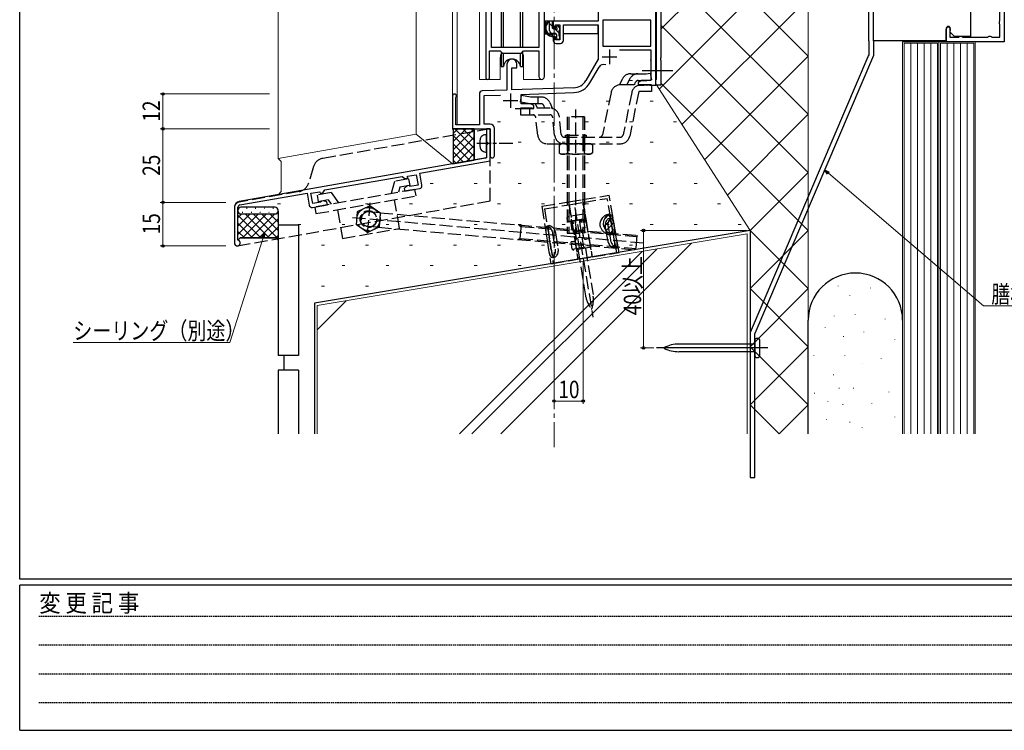
# Model space of a CAD drawing. Extents: x 0 to 1133, y 0 to 806.
# Drawn here: x 4 to 343, y 0 to 245 of the extents above; entities that cross this region are included whole.
import ezdxf

# ---------------------------------------------------------------- set-up
doc = ezdxf.new("R2010")
doc.units = 0
for name, pattern in [('HIDDEN', [0.375, 0.25, -0.125]), ('YCENTER_1', [13, 10, -1, 1, -1]), ('YHIDDEN_1', [4, 3, -1])]:
    doc.linetypes.add(name, pattern=pattern)
for name, color, linetype, lineweight in [('YKK_11', 7, 'CONTINUOUS', 30), ('YKK_12', 2, 'CONTINUOUS', 13), ('YKK_13', 4, 'CONTINUOUS', 30), ('YKK_D', 6, 'CONTINUOUS', 13), ('YSS_K', 3, 'CONTINUOUS', 13), ('YSS_KE', 3, 'CONTINUOUS', 30)]:
    doc.layers.add(name, color=color, linetype=linetype, lineweight=lineweight)
doc.layers.add('YKK_ZWAK', color=7, linetype='CONTINUOUS')
doc.styles.add('text-b', font='extslim2.shx', dxfattribs={"width": 0.8, "bigfont": 'extfont2.shx'})
doc.styles.add('YKK_OSSTYLE1', font='romans.shx', dxfattribs={"width": 0.9, "bigfont": 'EXTFONT.SHX'})

# ---------------------------------------------------------------- blocks, each defined once
blk = doc.blocks.new('A201')
at = {"layer": 'YKK_ZWAK', "color": 254, "linetype": 'Continuous'}
for p, q in [((21, 35), (21, 410)), ((571, 35), (21, 35)), ((544, 34), (21, 34)), ((21, 9), (21, 34)), ((21, 9), (544, 9))]:
    blk.add_line(p, q, dxfattribs=at)
at = {"layer": 'YKK_ZWAK', "color": 131, "linetype": 'HIDDEN'}
for p, q in [((24.28, 28.63), (201.57, 28.63)), ((24.28, 23.68), (201.57, 23.68)), ((24.28, 18.74), (201.57, 18.74)), ((24.28, 13.79), (201.57, 13.79))]:
    blk.add_line(p, q, dxfattribs=at)
at = {"layer": 'YKK_ZWAK', "color": 131, "linetype": 'Continuous', "style": 'YKK_OSSTYLE1', "width": 0.9}
blk.add_text('変 更 記 事', height=3, dxfattribs=at).set_placement((24.37, 29.39))

msp = doc.modelspace()

# ---------------------------------------------------------------- linework, layer by layer
at = {"layer": 'YKK_11', "linetype": 'ByBlock', "lineweight": -2, "ltscale": 0.5}
for p, q in [((164.45, 296), (164.45, 224.65)), ((166.38, 235), (166.38, 264.57)), ((222.95, 222), (222.95, 262)), ((342.95, 262), (342.95, 237)), ((203.15, 260.3), (203.15, 244)), ((223.25, 224.15), (223.25, 256.44)), ((224.75, 256.6), (224.75, 231.45)), ((341.35, 244.19), (341.35, 254.8)), ((182.72, 247.77), (182.72, 235)), ((184.65, 224.96), (184.65, 250)), ((221.32, 244.37), (204.78, 244.37)), ((204.78, 244.37), (204.78, 235.4)), ((221.32, 235.4), (221.32, 244.37)), ((341.3, 244.03), (341.35, 244.19)), ((203.15, 244), (187.65, 244)), ((187.65, 244), (187.65, 241.7)), ((187.65, 241.7), (188.45, 241.7)), ((188.45, 241.7), (188.45, 242.8)), ((188.45, 242.8), (189.95, 242.8)), ((189.95, 242.8), (189.95, 237.6)), ((191.15, 237.4), (191.15, 242.8)), ((191.15, 242.8), (203.15, 242.8)), ((203.15, 242.8), (203.15, 231)), ((322.95, 237), (322.95, 241.25)), ((324.23, 240.72), (324.15, 240.51)), ((341.35, 242.8), (341.3, 242.96)), ((341.35, 238.6), (341.35, 242.8)), ((188.45, 238.7), (187.65, 238.7)), ((187.65, 238.7), (187.65, 237.4)), ((188.45, 237.6), (188.45, 238.7)), ((189.95, 237.6), (188.45, 237.6)), ((324.15, 240.51), (324.15, 238.6)), ((324.15, 238.6), (327.25, 238.6)), ((327.25, 238.6), (327.41, 238.64)), ((328.48, 238.64), (328.64, 238.6)), ((328.64, 238.6), (337.25, 238.6)), ((337.25, 238.6), (337.41, 238.64)), ((338.48, 238.64), (338.64, 238.6)), ((338.64, 238.6), (341.35, 238.6)), ((182.72, 235), (166.38, 235)), ((188.65, 236.4), (190.15, 236.4)), ((204.78, 235.4), (221.32, 235.4)), ((210.44, 234.2), (221.32, 234.2)), ((221.32, 234.2), (221.32, 223.63)), ((342.95, 237), (322.95, 237)), ((165.75, 224.65), (165.75, 233.8)), ((165.75, 233.8), (169.45, 233.8)), ((169.45, 233.8), (170.18, 233.07)), ((170.18, 233.07), (176.72, 233.07)), ((176.72, 233.07), (177.45, 233.8)), ((177.45, 233.8), (182.72, 233.8)), ((182.72, 233.8), (182.72, 224.96)), ((203.15, 231), (198.89, 223.63)), ((224.75, 231.45), (224.63, 231.27)), ((224.63, 231.27), (224.63, 230.72)), ((224.63, 230.72), (224.75, 230.54)), ((224.75, 230.54), (224.75, 222)), ((171.75, 229.3), (171.75, 220.33)), ((173.45, 220.39), (173.45, 228)), ((173.45, 228), (175.15, 228)), ((175.15, 228), (175.15, 229.3)), ((200.3, 222.81), (203.44, 228.24)), ((222.95, 223.7), (223.13, 223.97)), ((223.13, 223.97), (223.25, 224.15)), ((171.75, 220.33), (163.21, 220.03)), ((194.74, 221.13), (173.45, 220.39)), ((218.04, 223.63), (216.95, 223)), ((216.95, 223), (216.95, 222)), ((216.95, 222), (218.99, 222)), ((221.32, 223.63), (218.04, 223.63)), ((218.99, 222), (219.17, 222.12)), ((219.17, 222.12), (219.72, 222.12)), ((219.72, 222.12), (219.9, 222)), ((219.9, 222), (219.99, 222)), ((219.99, 222), (220.17, 222.12)), ((220.17, 222.12), (220.72, 222.12)), ((220.72, 222.12), (220.9, 222)), ((220.9, 222), (222.95, 222)), ((222.95, 222), (222.95, 223.7)), ((224.75, 222), (222.95, 222)), ((152.95, 218.3), (152.95, 207)), ((154.15, 208.4), (154.15, 217.81)), ((162.25, 219.03), (162.25, 208.4)), ((163.88, 218.42), (169.51, 218.62)), ((163.88, 208.63), (163.88, 218.42)), ((176.65, 218.87), (194.79, 219.5)), ((176.65, 215.63), (176.65, 218.87)), ((174.6, 214), (180.95, 214)), ((179.86, 215.63), (176.65, 215.63)), ((180.95, 215), (179.86, 215.63)), ((180.95, 214), (180.95, 215)), ((152.95, 207), (165.95, 207)), ((162.25, 208.4), (154.15, 208.4)), ((165.95, 208.63), (163.88, 208.63)), ((165.95, 207), (165.95, 202.45)), ((167.45, 197.75), (167.45, 207.13)), ((165.95, 202.45), (166.07, 202.27)), ((166.07, 201.72), (165.95, 201.54)), ((165.95, 201.54), (165.95, 197.75)), ((166.07, 202.27), (166.07, 201.72))]:
    msp.add_line(p, q, dxfattribs=at)
at = {"layer": 'YKK_11', "ltscale": 0.5}
for p, q in [((207.05, 234.3), (207.05, 229.3)), ((204.55, 231.8), (209.55, 231.8)), ((172.95, 219.2), (172.95, 214.2)), ((170.45, 216.7), (175.45, 216.7))]:
    msp.add_line(p, q, dxfattribs=at)
at = {"layer": 'YKK_11'}
for p, q in [((165.95, 207), (164.75, 207)), ((164.75, 207), (164.75, 202.3)), ((165.95, 195.99), (165.95, 207)), ((164.75, 202.3), (165.05, 202.3)), ((165.05, 201.7), (164.75, 201.7)), ((164.75, 201.7), (164.75, 197)), ((165.05, 202.3), (165.05, 201.7)), ((164.75, 197), (79.6, 181.99)), ((141.75, 191.73), (165.95, 195.99)), ((109.05, 185.96), (135.64, 190.65)), ((135.64, 190.65), (136.63, 189.96)), ((136.63, 189.96), (137.56, 190.13)), ((137.47, 190.67), (140.52, 191.21)), ((137.56, 190.13), (137.47, 190.67)), ((140.52, 191.21), (141.15, 187.66)), ((142.48, 187.59), (141.75, 191.73)), ((137.37, 187.35), (136.37, 186.51)), ((136.37, 186.51), (136.55, 185.53)), ((136.55, 185.53), (141.67, 186.43)), ((138.16, 187.49), (137.37, 187.35)), ((138.35, 187.17), (138.16, 187.49)), ((141.15, 187.66), (138.35, 187.17)), ((79.81, 180.81), (102.95, 184.88)), ((102.95, 184.88), (103.68, 180.75)), ((104.28, 184.82), (107.33, 185.35)), ((104.91, 181.27), (104.28, 184.82)), ((107.33, 185.35), (107.43, 184.81)), ((107.43, 184.81), (108.36, 184.98)), ((108.36, 184.98), (109.05, 185.96)), ((77.95, 180.02), (77.95, 167.7)), ((79.15, 168.68), (79.15, 180.02)), ((104.84, 179.94), (109.96, 180.84)), ((107.69, 181.76), (104.91, 181.27)), ((107.76, 182.13), (107.69, 181.76)), ((108.56, 182.27), (107.76, 182.13)), ((109.78, 181.83), (108.56, 182.27)), ((109.96, 180.84), (109.78, 181.83))]:
    msp.add_line(p, q, dxfattribs=at)
at = {"layer": 'YKK_11', "linetype": 'ByBlock', "lineweight": -2, "ltscale": 0.5}
for centre, radius, start, end in [((323.7, 241.25), 0.75, 315.5847, 180), ((342.15, 243.5), 1, 147.7958, 212.2042), ((188.65, 237.4), 1, 180, 270), ((190.15, 237.4), 1, 270, 0), ((327.95, 237.8), 1, 57.7958, 122.2042), ((337.95, 237.8), 1, 57.7958, 122.2042), ((173.45, 229.3), 1.7, 0, 180), ((205, 227.34), 1.8, 65.2986, 150), ((165.1, 224.65), 0.65, 180, 0), ((183.68, 224.96), 0.965, 180, 0), ((194.56, 226.13), 5, 272, 330), ((194.56, 226.13), 6.63, 272, 330), ((153.65, 218.3), 0.7, 315.5847, 180), ((163.25, 219.03), 1, 92, 180), ((165.95, 207.13), 1.5, 360, 90), ((166.7, 197.75), 0.75, 180, 0)]:
    msp.add_arc(centre, radius, start, end, dxfattribs=at)
at = {"layer": 'YKK_11'}
for centre, radius, start, end in [((141.49, 187.42), 1, 280, 10), ((79.95, 180.02), 2, 100, 180), ((79.95, 180.02), 0.8, 100, 180), ((104.66, 180.92), 1, 190, 280), ((78.95, 167.7), 1, 180, 78.463)]:
    msp.add_arc(centre, radius, start, end, dxfattribs=at)
at = {"layer": 'YKK_12', "ltscale": 1.5}
for p, q in [((152.95, 293.81), (152.95, 218.3)), ((154.58, 293.81), (154.58, 208.4)), ((162.25, 224), (162.25, 293.81)), ((169.45, 231.5), (169.45, 224)), ((177.45, 231.5), (177.45, 224)), ((169.45, 224), (162.25, 224)), ((183.68, 224), (177.45, 224))]:
    msp.add_line(p, q, dxfattribs=at)
at = {"layer": 'YKK_12', "linetype": 'YCENTER_1', "ltscale": 1.5}
msp.add_line((187.95, 262), (187.95, 97.4), dxfattribs=at)
at = {"layer": 'YKK_12', "ltscale": 1.5}
for start, end in [(159.6359, 180), (0, 20.3641)]:
    msp.add_arc((173.45, 231.5), 4, start, end, dxfattribs=at)
at = {"layer": 'YKK_13', "ltscale": 1.5}
for p, q in [((169.7, 258.5), (169.7, 235)), ((170.49, 235), (170.49, 258.5)), ((176.4, 235), (176.4, 258.5)), ((177.2, 235), (177.2, 258.5)), ((184.65, 244), (184.65, 257.2)), ((202.85, 244), (184.65, 244)), ((184.85, 244), (184.85, 242.74)), ((187.12, 244), (185.82, 244)), ((186.42, 240.8), (186.42, 244)), ((187.42, 241.7), (187.42, 243.7)), ((188.36, 241.4), (187.72, 241.4)), ((188.82, 242.2), (188.82, 241.86)), ((189.83, 241.91), (189.33, 242.41)), ((189.72, 238.9), (189.72, 240.9)), ((189.92, 241.1), (189.92, 241.7)), ((203.05, 242.72), (203.05, 239.7)), ((184.85, 240.61), (184.85, 239.7)), ((184.85, 239.7), (185.43, 239.7)), ((186.13, 239.7), (188.74, 239.7)), ((188.52, 239.8), (187.42, 239.8)), ((188.82, 239.5), (188.82, 238.2)), ((189.12, 237.9), (189.62, 237.9)), ((189.72, 239.7), (189.95, 239.7)), ((189.92, 238.2), (189.92, 238.7)), ((203.05, 239.7), (191.15, 239.7)), ((169.7, 233.55), (169.7, 228.5)), ((170.49, 228.5), (170.49, 233.07)), ((176.4, 228.5), (176.4, 233.07)), ((177.2, 228.5), (177.2, 233.55)), ((169.7, 228.5), (170.49, 228.5)), ((176.4, 228.5), (177.2, 228.5)), ((164.75, 199), (164.75, 205))]:
    msp.add_line(p, q, dxfattribs=at)
at = {"layer": 'YKK_13', "linetype": 'Continuous', "ltscale": 0.5}
for p, q in [((331.45, 238.75), (331.45, 260.25)), ((322.95, 241.55), (322.95, 237.25)), ((324.35, 240.25), (324.35, 241.55)), ((324.35, 240.25), (325.85, 238.75)), ((331.45, 238.75), (325.85, 238.75)), ((296.35, 237.25), (296.35, 232.25)), ((322.95, 237.25), (297.95, 237.25)), ((297.95, 237.25), (297.95, 232.25)), ((296.35, 232.57), (255.45, 136.93)), ((297.95, 232.25), (257.05, 136.61)), ((257.04, 87), (257.05, 136.61)), ((255.44, 87), (257.04, 87))]:
    msp.add_line(p, q, dxfattribs=at)
at = {"layer": 'YKK_13'}
for p, q in [((296.35, 237.25), (296.35, 250.45)), ((297.95, 237.25), (297.95, 250.45)), ((255.45, 136.93), (255.44, 87)), ((257.05, 132.91), (230.91, 132.91)), ((257.05, 134.36), (257.05, 128.86)), ((257.05, 129.36), (257.05, 133.86)), ((258.25, 134.86), (257.55, 134.86)), ((258.75, 128.86), (258.75, 134.36)), ((261.54, 131.61), (223.25, 131.61)), ((257.05, 130.31), (230.91, 130.31)), ((257.55, 128.36), (258.25, 128.36))]:
    msp.add_line(p, q, dxfattribs=at)
at = {"layer": 'YKK_13', "linetype": 'Continuous', "ltscale": 1.5}
for p, q in [((187.42, 242.23), (186.42, 243.23)), ((189.72, 239.93), (188.25, 241.4)), ((186.85, 239.97), (186.59, 240.23)), ((160.45, 207), (152.95, 207)), ((152.95, 207), (153.25, 206.7)), ((153.25, 205.42), (154.83, 207)), ((153.25, 202.59), (157.66, 207)), ((153.25, 199.76), (160.45, 206.96)), ((160.45, 200.32), (153.77, 207)), ((160.45, 203.15), (156.6, 207)), ((160.45, 205.98), (159.43, 207)), ((160.45, 196.26), (160.45, 207)), ((160.45, 207), (160.45, 196.26)), ((160.45, 196.26), (160.45, 207)), ((160.45, 207), (164.95, 207)), ((153.25, 206.7), (153.25, 195.19)), ((160.45, 197.49), (153.25, 204.69)), ((153.25, 196.93), (160.45, 204.13)), ((164.65, 206.7), (164.65, 202.67)), ((159.09, 196.02), (153.25, 201.86)), ((154.32, 195.18), (160.45, 201.3)), ((165.91, 202), (161.35, 202)), ((164.65, 202.67), (164.65, 202.67)), ((164.65, 201.33), (164.65, 201.33)), ((164.65, 201.33), (164.65, 197.25)), ((164.79, 201.52), (164.79, 201.52)), ((168.11, 202), (166.91, 202)), ((173.75, 202), (169.11, 202)), ((156.69, 195.6), (153.25, 199.04)), ((157.76, 195.78), (160.45, 198.47)), ((164.4, 196.96), (160.45, 196.26)), ((152.95, 194.94), (160.45, 196.26)), ((153.25, 195.19), (152.95, 194.94)), ((154.28, 195.17), (153.25, 196.21)), ((91.95, 180.02), (80.15, 180.02)), ((82.05, 179.74), (82.25, 179.74)), ((85.08, 179.74), (85.28, 179.74)), ((88.11, 179.74), (88.31, 179.74)), ((91.14, 179.74), (91.34, 179.74)), ((79.15, 179.02), (79.15, 178.7)), ((79.15, 168.7), (79.15, 178.7)), ((79.15, 176.34), (80.51, 177.7)), ((79.15, 173.51), (83.34, 177.7)), ((79.15, 170.68), (86.17, 177.7)), ((87.01, 169.45), (79.15, 177.31)), ((80.15, 177.7), (91.95, 177.7)), ((80.15, 177.7), (91.95, 177.7)), ((80.63, 178.32), (80.83, 178.32)), ((80.74, 169.45), (88.99, 177.7)), ((89.84, 169.45), (81.59, 177.7)), ((83.57, 169.45), (91.82, 177.7)), ((83.66, 178.32), (83.86, 178.32)), ((92.95, 169.17), (84.42, 177.7)), ((86.69, 178.32), (86.89, 178.32)), ((92.95, 172), (87.25, 177.7)), ((89.72, 178.32), (89.92, 178.32)), ((92.95, 174.83), (90.07, 177.7)), ((92.95, 177.66), (92.63, 177.97)), ((92.75, 178.32), (92.87, 178.32)), ((92.95, 178.7), (92.95, 179.02)), ((92.95, 178.7), (92.95, 168.7)), ((205.38, 176), (206.63, 177.29)), ((206.63, 177.29), (206.93, 177.6)), ((207.73, 176.14), (208.02, 176.44)), ((84.18, 169.45), (79.15, 174.48)), ((86.4, 169.45), (92.95, 176)), ((89.23, 169.45), (92.95, 173.17)), ((205.12, 173.44), (205.51, 173.84)), ((205.12, 173.44), (205.51, 173.84)), ((205.51, 173.84), (206.67, 175.04)), ((206.63, 172.72), (207.77, 173.89)), ((206.67, 175.04), (207.23, 175.62)), ((207.52, 175.92), (207.73, 176.14)), ((207.77, 173.89), (207.8, 173.93)), ((207.86, 173.99), (208.45, 174.6)), ((208.45, 174.6), (208.46, 174.61)), ((81.35, 169.45), (79.15, 171.65)), ((92.06, 169.45), (92.95, 170.34)), ((205.9, 171.97), (206.63, 172.72)), ((207.13, 170.95), (207.96, 171.81)), ((207.96, 171.81), (208.12, 171.97)), ((208.2, 172.05), (208.74, 172.62)), ((79.9, 169.45), (79.15, 168.7)), ((79.15, 168.7), (79.9, 169.45)), ((79.21, 168.76), (79.15, 168.82)), ((92.2, 169.45), (79.9, 169.45)), ((79.9, 169.45), (92.2, 169.45)), ((92.95, 168.7), (92.2, 169.45)), ((92.2, 169.45), (92.95, 168.7)), ((255.45, 136.94), (255.45, 102))]:
    msp.add_line(p, q, dxfattribs=at)
at = {"layer": 'YKK_13', "linetype": 'YHIDDEN_1', "ltscale": 1.5}
for p, q in [((211.36, 224.04), (210.47, 222.15)), ((213.96, 224.06), (213.05, 222.15)), ((214.35, 225.95), (216.89, 225.95)), ((216.94, 225.95), (219.7, 225.95)), ((219.7, 225.95), (221.06, 226.18)), ((219.91, 223.65), (221.45, 223.92)), ((221.05, 226.18), (221.45, 223.92)), ((221.45, 222.15), (210.8, 222.15)), ((215.59, 222.15), (216.03, 223.07)), ((216.94, 223.65), (219.91, 223.65)), ((221.45, 222.15), (221.45, 219.85)), ((176.38, 216.23), (176.78, 218.49)), ((179.88, 217.95), (176.78, 218.49)), ((183.48, 217.95), (179.88, 217.95)), ((182.41, 217.95), (182.41, 215.65)), ((207.57, 219.5), (204.62, 204.95)), ((214.69, 219.5), (211.74, 204.95)), ((217.1, 219.85), (213.99, 204.49)), ((221.45, 219.85), (217.1, 219.85)), ((179.68, 215.65), (176.38, 216.23)), ((186.49, 214.15), (176.45, 214.15)), ((176.45, 214.15), (176.45, 211.85)), ((179.62, 211.85), (179.62, 214.15)), ((183.48, 215.65), (179.68, 215.65)), ((182.23, 214.15), (181.52, 215.65)), ((184.82, 214.15), (184.39, 215.07)), ((186.47, 216.04), (187.47, 213.9)), ((195.45, 168.68), (195.45, 213.68)), ((176.45, 211.85), (186.49, 211.85)), ((182.33, 204.78), (181.64, 210.96)), ((188.16, 204.78), (187.48, 210.96)), ((190.45, 205.04), (189.77, 211.21)), ((198.45, 211.15), (192.45, 211.15)), ((192.45, 211.15), (192.45, 203.85)), ((192.99, 211.15), (192.99, 203.85)), ((197.91, 211.15), (197.91, 203.85)), ((198.45, 211.15), (198.45, 203.85)), ((165.95, 207), (108.25, 196.8)), ((165.95, 182.2), (165.95, 207)), ((191.44, 204.15), (210.76, 204.15)), ((191.85, 204.15), (191.85, 204.85)), ((191.85, 204.85), (199.05, 204.85)), ((192.45, 201.85), (192.45, 204.85)), ((192.45, 203.85), (192.45, 197.25)), ((192.95, 201.85), (192.95, 204.85)), ((192.99, 203.85), (192.99, 197.25)), ((197.91, 203.85), (197.91, 197.25)), ((197.95, 201.85), (197.95, 204.85)), ((198.45, 201.85), (198.45, 204.85)), ((198.45, 203.85), (198.45, 197.25)), ((199.05, 204.85), (199.05, 204.15)), ((185.61, 201.85), (210.76, 201.85)), ((189.67, 201.4), (190.45, 201.85)), ((189.67, 201.4), (189.67, 198.69)), ((200.45, 201.85), (190.45, 201.85)), ((192.56, 201.4), (192.56, 198.69)), ((198.33, 201.4), (198.33, 198.69)), ((201.22, 201.4), (200.45, 201.85)), ((201.22, 201.4), (201.22, 198.69)), ((189.67, 198.69), (190.45, 198.25)), ((200.45, 198.25), (190.45, 198.25)), ((192.45, 197.25), (192.45, 171.15)), ((192.99, 197.25), (192.99, 171.15)), ((197.91, 197.25), (197.91, 171.15)), ((198.45, 197.25), (198.45, 171.15)), ((201.22, 198.69), (200.45, 198.25)), ((105.15, 194), (103.35, 188.1)), ((133.01, 188.88), (131.89, 184.72)), ((137.9, 189.74), (133.01, 188.88)), ((134.85, 186.87), (134.39, 185.17)), ((138.3, 187.48), (134.85, 186.87)), ((137.9, 189.74), (138.3, 187.48)), ((100.25, 185.4), (79.55, 181.8)), ((140.05, 186.16), (105.58, 180.09)), ((105.98, 177.82), (140.45, 183.9)), ((111.27, 185.05), (106.38, 184.19)), ((106.38, 184.19), (106.78, 181.92)), ((111.27, 185.05), (113.74, 181.52)), ((140.45, 183.9), (140.05, 186.16)), ((197.76, 182.66), (206.88, 184.18)), ((197.84, 181.66), (206.26, 183.06)), ((209.55, 164.35), (206.26, 183.06)), ((210.34, 164.48), (206.88, 184.18)), ((77.95, 179.8), (77.95, 167.7)), ((78.95, 166.7), (165.95, 182.2)), ((105.58, 180.09), (105.98, 177.82)), ((110.23, 182.53), (106.78, 181.92)), ((110.23, 182.53), (111.24, 181.08)), ((120.3, 178.58), (124.49, 180.54)), ((124.58, 181.53), (123.6, 170.34)), ((128.27, 177.89), (124.49, 180.54)), ((134.8, 172.75), (133.07, 182.6)), ((183.75, 180.33), (192.87, 181.85)), ((183.75, 180.33), (186.86, 160.57)), ((184.69, 179.47), (193.11, 180.87)), ((192.87, 181.85), (197.76, 182.66)), ((192.87, 181.85), (196.13, 162.12)), ((193.11, 180.87), (197.84, 181.66)), ((193.11, 180.87), (196.22, 162.13)), ((195.06, 179.97), (201.35, 142.21)), ((197.76, 182.66), (201.07, 162.94)), ((197.84, 181.66), (200.98, 162.92)), ((113.37, 179.12), (115.11, 169.27)), ((218.72, 167.66), (117.61, 176.5)), ((119.9, 173.98), (120.3, 178.58)), ((127.96, 178.11), (124.3, 178.43)), ((127.87, 173.29), (128.27, 177.89)), ((127.96, 178.11), (216.45, 170.36)), ((184.69, 179.47), (187.65, 160.7)), ((198.23, 177.67), (192.8, 176.77)), ((198.92, 176.57), (198.8, 177.26)), ((204.38, 175.96), (204.71, 176.46)), ((204.71, 176.46), (205.07, 176.87)), ((205.07, 176.87), (205.45, 177.19)), ((205.3, 175.83), (205.57, 176.37)), ((205.45, 177.19), (205.64, 177.31)), ((205.57, 176.37), (205.88, 176.83)), ((205.64, 177.31), (205.84, 177.4)), ((205.84, 177.4), (206.03, 177.45)), ((205.88, 176.83), (206.2, 177.19)), ((206.9, 177.6), (206.03, 177.45)), ((206.03, 177.45), (206.22, 177.46)), ((206.2, 177.19), (206.54, 177.46)), ((206.22, 177.46), (206.52, 177.37)), ((206.52, 177.37), (206.66, 177.27)), ((206.54, 177.46), (206.88, 177.59)), ((206.66, 177.27), (206.79, 177.13)), ((206.79, 177.13), (206.99, 176.83)), ((206.88, 177.59), (207.04, 177.61)), ((206.99, 176.83), (207.17, 176.42)), ((207.04, 177.61), (207.2, 177.58)), ((207.17, 176.42), (207.32, 175.98)), ((207.2, 177.58), (207.45, 177.44)), ((207.45, 177.44), (207.68, 177.17)), ((207.68, 177.17), (207.86, 176.84)), ((207.86, 176.84), (208.02, 176.42)), ((208.02, 176.42), (208.16, 175.96)), ((123.68, 171.33), (119.9, 173.98)), ((123.68, 171.33), (127.87, 173.29)), ((127.52, 173.12), (123.87, 173.44)), ((127.52, 173.12), (216.02, 165.38)), ((175.86, 173.91), (176.57, 173.42)), ((176.6, 173.85), (176.17, 168.87)), ((176.57, 173.42), (216.41, 169.94)), ((185.17, 172.74), (185.21, 173.03)), ((185.21, 173.03), (185.27, 173.25)), ((185.27, 173.25), (185.37, 173.42)), ((185.37, 173.42), (185.5, 173.51)), ((185.5, 173.51), (185.66, 173.54)), ((186.43, 173.68), (185.58, 173.54)), ((185.66, 173.54), (185.86, 173.5)), ((185.86, 173.5), (186.09, 173.39)), ((186.09, 173.38), (186.14, 173.48)), ((186.09, 173.39), (186.35, 173.19)), ((186.14, 173.48), (186.27, 173.61)), ((186.27, 173.61), (186.43, 173.68)), ((186.35, 173.19), (186.61, 172.92)), ((186.43, 173.68), (186.49, 173.68)), ((186.49, 173.68), (186.72, 173.65)), ((186.61, 172.92), (186.88, 172.57)), ((186.72, 173.65), (186.99, 173.53)), ((186.99, 173.53), (187.28, 173.33)), ((187.28, 173.33), (187.57, 173.05)), ((187.57, 173.05), (187.86, 172.69)), ((192.39, 176.19), (192.51, 175.5)), ((193.08, 175.09), (198.51, 175.99)), ((198.02, 175.91), (193.58, 175.17)), ((193.58, 175.17), (194.07, 172.21)), ((194.68, 174.34), (194.51, 175.33)), ((195.06, 175.42), (196.62, 166.05)), ((196.54, 175.67), (198.1, 166.29)), ((197.24, 174.77), (197.08, 175.76)), ((198.02, 175.91), (198.51, 172.95)), ((198.46, 172.94), (198.51, 172.95)), ((203.82, 174.06), (203.84, 174.46)), ((203.84, 173.66), (203.82, 174.06)), ((203.84, 174.46), (203.94, 174.94)), ((203.93, 173.26), (203.84, 173.66)), ((204.06, 172.89), (203.93, 173.26)), ((203.94, 174.94), (204.1, 175.39)), ((204.1, 175.39), (204.38, 175.96)), ((205, 174.42), (205.03, 174.85)), ((205.01, 173.99), (205, 174.42)), ((205.09, 173.56), (205.01, 173.99)), ((205.03, 174.85), (205.14, 175.35)), ((205.21, 173.15), (205.09, 173.56)), ((205.14, 175.35), (205.3, 175.83)), ((205.54, 174.19), (205.51, 173.83)), ((205.51, 173.83), (205.51, 173.45)), ((205.51, 173.45), (205.55, 173.06)), ((205.65, 174.69), (205.54, 174.19)), ((205.55, 173.06), (206.34, 168.63)), ((205.82, 175.12), (205.65, 174.69)), ((206, 175.47), (205.82, 175.12)), ((206.21, 175.74), (206, 175.47)), ((206.4, 175.91), (206.21, 175.74)), ((206.59, 176.02), (206.4, 175.91)), ((206.52, 174.38), (206.49, 173.98)), ((206.49, 173.98), (206.5, 173.6)), ((206.5, 173.6), (206.55, 173.23)), ((206.58, 174.76), (206.52, 174.38)), ((206.55, 173.23), (207.33, 168.8)), ((206.71, 175.19), (206.58, 174.76)), ((206.77, 176.04), (206.59, 176.02)), ((207.52, 176.18), (206.67, 176.04)), ((206.88, 175.56), (206.71, 175.19)), ((206.94, 175.99), (206.77, 176.04)), ((207.05, 175.83), (206.88, 175.56)), ((207.09, 175.87), (206.94, 175.99)), ((207.24, 176.03), (207.05, 175.83)), ((207.09, 175.87), (207.09, 175.87)), ((207.43, 176.15), (207.24, 176.03)), ((207.32, 175.98), (207.45, 175.48)), ((207.61, 176.18), (207.43, 176.15)), ((207.45, 175.48), (207.57, 174.95)), ((207.57, 174.95), (207.68, 174.37)), ((207.78, 176.12), (207.61, 176.18)), ((207.68, 174.37), (207.72, 174.17)), ((207.72, 174.17), (207.78, 173.81)), ((207.93, 175.98), (207.78, 176.12)), ((207.78, 173.81), (207.87, 173.23)), ((208.25, 171.23), (207.86, 173.45)), ((207.87, 173.23), (207.93, 172.7)), ((208.07, 175.77), (207.93, 175.98)), ((208.19, 175.5), (208.07, 175.77)), ((208.16, 175.96), (208.29, 175.44)), ((208.3, 175.17), (208.19, 175.5)), ((208.29, 175.44), (208.41, 174.89)), ((208.4, 174.79), (208.3, 175.17)), ((208.5, 174.37), (208.4, 174.79)), ((208.41, 174.89), (208.51, 174.32)), ((208.59, 173.93), (208.5, 174.37)), ((208.51, 174.32), (208.61, 173.75)), ((208.66, 173.58), (208.59, 173.93)), ((208.61, 173.75), (208.69, 173.18)), ((209.43, 169.15), (208.66, 173.58)), ((208.69, 173.18), (208.74, 172.66)), ((115.11, 169.27), (134.8, 172.75)), ((185.17, 172.41), (185.17, 172.74)), ((185.19, 172.02), (185.17, 172.41)), ((185.23, 171.6), (185.19, 172.02)), ((185.28, 171.16), (185.23, 171.6)), ((185.35, 170.71), (185.28, 171.16)), ((185.78, 167.99), (185.35, 170.71)), ((187, 165.41), (186.14, 170.84)), ((186.88, 172.57), (187.12, 172.14)), ((187.12, 172.14), (187.27, 171.8)), ((187.27, 171.8), (187.39, 171.42)), ((187.39, 171.42), (187.46, 171.06)), ((187.46, 171.06), (188.31, 165.63)), ((187.86, 172.69), (188.12, 172.25)), ((188.12, 172.25), (188.27, 171.91)), ((188.27, 171.91), (188.38, 171.55)), ((188.38, 171.55), (188.45, 171.23)), ((188.45, 171.23), (189.29, 165.79)), ((192.45, 171.15), (198.45, 171.15)), ((195.1, 171.81), (195.57, 168.98)), ((195.27, 171.4), (195.6, 169.43)), ((197.64, 171.79), (197.97, 169.82)), ((197.66, 172.24), (198.14, 169.41)), ((207.26, 170.56), (207.02, 170.55)), ((207.24, 170.56), (208.12, 170.7)), ((207.5, 170.65), (207.26, 170.56)), ((207.69, 170.81), (207.5, 170.65)), ((207.74, 170.72), (207.63, 170.75)), ((207.83, 171.05), (207.69, 170.81)), ((208.04, 170.69), (207.74, 170.72)), ((207.92, 171.35), (207.83, 171.05)), ((207.96, 171.75), (207.92, 171.35)), ((207.93, 172.7), (207.96, 172.19)), ((207.96, 172.19), (207.96, 171.75)), ((208.28, 170.75), (208.04, 170.69)), ((208.64, 169.01), (208.25, 171.23)), ((208.47, 170.88), (208.28, 170.75)), ((208.62, 171.09), (208.47, 170.88)), ((208.71, 171.37), (208.62, 171.09)), ((208.76, 171.74), (208.71, 171.37)), ((208.74, 172.66), (208.77, 172.16)), ((208.77, 172.16), (208.76, 171.74)), ((216.45, 170.36), (216.02, 165.38)), ((175.43, 168.93), (176.21, 169.3)), ((176.21, 169.3), (216.05, 165.81)), ((186.2, 165.28), (185.78, 167.99)), ((194.78, 168.28), (193.79, 168.11)), ((194.2, 165.64), (193.79, 168.11)), ((194.2, 165.64), (200.51, 166.7)), ((200.1, 166.12), (194.78, 165.23)), ((200.1, 169.16), (199.12, 169)), ((200.51, 166.7), (200.1, 169.16)), ((200.51, 166.7), (200.1, 166.12)), ((206.34, 168.63), (206.44, 168.25)), ((206.44, 168.25), (206.55, 167.91)), ((206.55, 167.91), (206.7, 167.6)), ((206.7, 167.6), (206.89, 167.29)), ((206.89, 167.29), (207.08, 167.02)), ((207.08, 167.02), (207.34, 166.74)), ((207.33, 168.8), (207.43, 168.4)), ((207.34, 166.74), (207.59, 166.51)), ((207.43, 168.4), (207.56, 168.02)), ((207.56, 168.02), (207.72, 167.67)), ((207.59, 166.51), (207.87, 166.32)), ((207.72, 167.67), (207.9, 167.36)), ((207.87, 166.32), (208.14, 166.21)), ((207.9, 167.36), (208.11, 167.06)), ((208.11, 167.06), (208.34, 166.81)), ((208.14, 166.21), (208.38, 166.18)), ((208.34, 166.81), (208.6, 166.58)), ((208.38, 166.18), (208.57, 166.25)), ((208.41, 166.19), (209.25, 166.33)), ((208.57, 166.25), (208.71, 166.41)), ((208.6, 166.58), (208.84, 166.42)), ((208.71, 166.41), (208.74, 166.49)), ((208.84, 166.42), (209.08, 166.33)), ((209.08, 166.33), (209.29, 166.34)), ((209.29, 166.34), (209.44, 166.43)), ((209.5, 168.73), (209.43, 169.15)), ((209.44, 166.43), (209.56, 166.6)), ((209.57, 168.29), (209.5, 168.73)), ((209.56, 166.6), (209.62, 166.84)), ((209.62, 167.87), (209.57, 168.29)), ((209.64, 167.49), (209.62, 167.87)), ((209.62, 166.84), (209.65, 167.14)), ((209.65, 167.14), (209.64, 167.49)), ((186.28, 164.82), (186.2, 165.28)), ((186.37, 164.38), (186.28, 164.82)), ((186.46, 163.97), (186.37, 164.38)), ((186.55, 163.6), (186.46, 163.97)), ((186.67, 163.28), (186.55, 163.6)), ((186.79, 163.01), (186.67, 163.28)), ((186.93, 162.81), (186.79, 163.01)), ((187.09, 162.69), (186.93, 162.81)), ((187.47, 162.74), (187.28, 162.67)), ((187.29, 162.67), (188.14, 162.81)), ((187.67, 162.91), (187.47, 162.74)), ((187.85, 163.16), (187.67, 162.91)), ((187.74, 162.96), (187.72, 162.98)), ((187.92, 162.83), (187.74, 162.96)), ((188.01, 163.44), (187.85, 163.16)), ((188.11, 162.81), (187.92, 162.83)), ((188.15, 163.78), (188.01, 163.44)), ((188.33, 162.89), (188.11, 162.81)), ((188.24, 164.11), (188.15, 163.78)), ((188.31, 164.47), (188.24, 164.11)), ((188.31, 165.63), (188.35, 165.2)), ((188.35, 164.83), (188.31, 164.47)), ((188.55, 163.06), (188.33, 162.89)), ((188.35, 165.2), (188.35, 164.83)), ((188.75, 163.31), (188.55, 163.06)), ((188.94, 163.62), (188.75, 163.31)), ((189.08, 163.93), (188.94, 163.62)), ((189.2, 164.28), (189.08, 163.93)), ((189.28, 164.63), (189.2, 164.28)), ((189.33, 165), (189.28, 164.63)), ((189.29, 165.79), (189.33, 165.39)), ((189.33, 165.39), (189.33, 165)), ((194.2, 165.64), (194.78, 165.23)), ((196.05, 162.1), (200.98, 162.92)), ((196.16, 165.46), (198.81, 149.55)), ((198.72, 165.89), (201.37, 149.98)), ((201.07, 162.94), (210.34, 164.48)), ((186.86, 160.57), (196.13, 162.12)), ((187.28, 162.67), (187.09, 162.69))]:
    msp.add_line(p, q, dxfattribs=at)
at = {"layer": 'YKK_13', "linetype": 'YCENTER_1', "ltscale": 1.5}
msp.add_line((228.84, 227), (218.23, 227), dxfattribs=at)
at = {"layer": 'YKK_13', "linetype": 'YHIDDEN_1', "ltscale": 1.5}
for radius in [4, 2.9, 2.75]:
    msp.add_circle((124.09, 175.94), radius, dxfattribs=at)
at = {"layer": 'YKK_13', "ltscale": 1.5}
for centre, radius, start, end in [((187.53, 241.67), 2.89, 126.4519, 263.9039), ((187.62, 241.71), 2.5, 139.4581, 259.2522), ((185.56, 243.59), 0.3, 301.6219, 336.9504), ((186.02, 243.4), 0.2, 36.8699, 156.9504), ((186.42, 243.7), 0.3, 216.8699, 270), ((187.42, 240.8), 1, 180, 270), ((187.12, 243.7), 0.3, 0, 90), ((187.72, 241.7), 0.3, 180, 270), ((188.36, 241.1), 0.3, 33.0557, 90), ((188.82, 241.4), 0.25, 213.0557, 56.9443), ((189.12, 242.2), 0.3, 45, 180), ((189.12, 241.86), 0.3, 180, 236.9443), ((189.72, 241.1), 0.2, 270, 0), ((189.62, 241.7), 0.3, 0, 45), ((187.29, 239.05), 0.25, 253.6388, 125.5816), ((188.52, 239.5), 0.3, 0, 90), ((189.12, 238.2), 0.3, 180, 270), ((189.62, 238.2), 0.3, 270, 0), ((189.72, 238.7), 0.2, 0, 90), ((173.45, 228), 3, 9.5942, 170.4066), ((170.35, 202), 8, 168.9873, 191.0127), ((164.06, 203.22), 1.6, 119.1597, 168.9873), ((164.75, 202), 3, 90, 119.1597), ((164.06, 200.78), 1.6, 191.0127, 240.8403), ((164.75, 202), 3, 240.8403, 270)]:
    msp.add_arc(centre, radius, start, end, dxfattribs=at)
at = {"layer": 'YKK_13', "linetype": 'Continuous', "ltscale": 0.5}
msp.add_arc((323.65, 241.55), 0.7, 0, 180, dxfattribs=at)
at = {"layer": 'YKK_13', "linetype": 'YHIDDEN_1', "ltscale": 1.5}
for centre, radius, start, end in [((214.35, 222.65), 3.3, 90, 155), ((216.94, 222.65), 3.3, 90, 154.6691), ((210.8, 218.85), 3.3, 90, 168.5461), ((217.92, 218.85), 3.3, 90, 168.5461), ((216.94, 222.65), 1, 90, 154.6691), ((183.48, 214.65), 3.3, 25, 90), ((183.48, 214.65), 1, 25, 90), ((186.49, 210.85), 3.3, 6.3127, 90), ((180.65, 210.85), 1, 6.3127, 90), ((186.49, 210.85), 1, 6.3127, 90), ((185.61, 205.15), 3.3, 186.3127, 270), ((191.44, 205.15), 3.3, 186.3127, 270), ((191.44, 205.15), 1, 186.3127, 270), ((203.64, 205.15), 1, 270, 348.5461), ((210.76, 205.15), 1, 270, 348.5461), ((210.76, 205.15), 3.3, 270, 348.5461), ((191.12, 199.29), 2.56, 55.6158, 124.3842), ((195.45, 192.29), 9.55, 72.412, 107.588), ((199.78, 199.29), 2.56, 55.6158, 124.3842), ((108.98, 192.87), 4, 100.6116, 163.5667), ((191.12, 200.8), 2.56, 235.6158, 304.3842), ((195.45, 207.8), 9.55, 252.412, 287.588), ((199.78, 200.8), 2.56, 235.6158, 304.3842), ((99.54, 189.34), 4, 280.1329, 341.9768), ((79.9, 179.88), 1.96, 100.4242, 182.2562), ((124.09, 175.94), 2.5, 85, 265), ((192.89, 176.27), 0.5, 99.4623, 189.4623), ((198.31, 177.18), 0.5, 9.4623, 99.4623), ((198.43, 176.49), 0.5, 279.4623, 9.4623), ((191.63, 172.22), 5.66, 168.1087, 194.0753), ((193, 175.58), 0.5, 189.4623, 279.4623), ((193.69, 174.18), 1, 9.4623, 99.4623), ((198.23, 174.93), 1, 99.4623, 189.4623), ((198.62, 171.96), 1, 99.4623, 189.4623), ((207.7, 174.45), 3.96, 203.2096, 260.1454), ((209.18, 174.69), 4.26, 201.2103, 238.0741), ((202.44, 173.06), 5.43, 4.1212, 31.1916), ((194.28, 171.23), 1, 9.4623, 99.4623), ((198.95, 169.99), 1, 189.4623, 279.4623), ((208.11, 172.72), 2.03, 234.2124, 256.1059), ((78.95, 167.7), 1, 180, 270), ((194.61, 169.26), 1, 279.4623, 9.4623), ((202.74, 167.52), 6.09, 350.2469, 14.1963), ((193.39, 165.99), 6.42, 185.2389, 207.9649), ((209.25, 151.4), 10.61, 188.8628, 217.1207), ((190.89, 148.34), 10.61, 341.804, 10.0619), ((200.88, 145.06), 0.1, 217.1207, 341.804)]:
    msp.add_arc(centre, radius, start, end, dxfattribs=at)
at = {"layer": 'YKK_13', "linetype": 'Continuous', "ltscale": 1.5}
for centre, radius, start, end in [((164.95, 206.7), 0.3, 90, 180), ((164.85, 202.67), 0.2, 180, 254.7445), ((164.85, 201.33), 0.2, 106.5941, 180), ((164.65, 202), 0.5, 286.6063, 72.8578), ((164.35, 197.25), 0.3, 279.9065, 0), ((80.15, 179.02), 1, 90, 180), ((91.95, 179.02), 1, 0, 90), ((80.15, 178.7), 1, 180, 270), ((80.15, 178.7), 1, 180, 270), ((91.95, 178.7), 1, 270, 0), ((91.95, 178.7), 1, 270, 0)]:
    msp.add_arc(centre, radius, start, end, dxfattribs=at)
at = {"layer": 'YKK_13'}
for centre, radius, start, end in [((230.8, 122.3), 10.61, 89.4005, 117.6584), ((257.55, 134.36), 0.5, 90, 180), ((258.25, 134.36), 0.5, 0, 90), ((225.93, 131.61), 0.1, 117.6584, 242.3416), ((230.8, 140.91), 10.61, 242.3416, 270.5996), ((257.55, 128.86), 0.5, 180, 270), ((258.25, 128.86), 0.5, 270, 0)]:
    msp.add_arc(centre, radius, start, end, dxfattribs=at)
at = {"layer": 'YKK_D'}
for p, q in [((89.95, 219), (52.31, 219)), ((53.31, 219), (53.31, 207)), ((89.95, 207), (52.31, 207)), ((74.95, 207), (52.31, 207)), ((53.31, 207), (53.31, 181.7)), ((74.95, 181.7), (52.31, 181.7)), ((74.95, 181.7), (52.31, 181.7)), ((53.31, 181.7), (53.31, 166.7)), ((74.95, 166.7), (52.31, 166.7))]:
    msp.add_line(p, q, dxfattribs=at)
at = {"layer": 'YKK_D', "linetype": 'ByBlock', "lineweight": -2}
for p, q in [((282.1, 191.41), (281.1, 192.86)), ((281.1, 192.86), (282.69, 192.1)), ((281.1, 192.86), (282.39, 191.75)), ((87.32, 169.66), (88.27, 171.14)), ((88.27, 171.14), (87.76, 169.52)), ((88.27, 171.14), (88.19, 169.38))]:
    msp.add_line(p, q, dxfattribs=at)
at = {"layer": 'YKK_D', "ltscale": 1.5}
for p, q in [((282.39, 191.75), (335.78, 146.1)), ((87.76, 169.52), (76.34, 133.52)), ((254.45, 172), (217.75, 172)), ((218.75, 172), (218.75, 131.61)), ((187.95, 159.75), (187.95, 112.31)), ((197.98, 161.42), (197.98, 112.31)), ((335.78, 146.1), (377.52, 146.1)), ((76.34, 133.52), (22.44, 133.52)), ((222.25, 131.61), (217.75, 131.61)), ((187.95, 113.31), (197.98, 113.31))]:
    msp.add_line(p, q, dxfattribs=at)
at = {"layer": 'YKK_D', "linetype": 'ByBlock', "lineweight": -2}
for centre in [(53.31, 219), (53.31, 207), (53.31, 207), (53.31, 181.7), (53.31, 181.7), (218.75, 172), (53.31, 166.7), (218.75, 131.61), (187.95, 113.31), (197.98, 113.31)]:
    msp.add_circle(centre, 0.425, dxfattribs=at)
at = {"layer": 'YSS_K', "linetype": 'Continuous', "ltscale": 1.5}
for p, q in [((92.95, 196.84), (92.95, 365.64)), ((140.45, 365.64), (140.45, 205.21)), ((263.97, 260.5), (224.13, 220.66)), ((239.72, 256.23), (224.75, 241.26)), ((230.84, 256.6), (275.44, 212)), ((275.44, 251.99), (231.96, 208.5)), ((253.55, 253.89), (275.44, 231.99)), ((224.75, 242.7), (275.44, 192)), ((307.95, 102), (307.95, 237)), ((307.95, 237), (320.45, 237)), ((308.45, 102), (308.45, 236.5)), ((308.45, 236.5), (319.95, 236.5)), ((310.75, 236.5), (310.75, 102)), ((313.05, 236.5), (313.05, 102)), ((315.35, 236.5), (315.35, 102)), ((317.65, 236.5), (317.65, 102)), ((319.95, 236.5), (319.95, 102)), ((320.45, 102), (320.45, 237)), ((320.45, 237), (332.95, 237)), ((320.45, 237), (320.45, 102)), ((320.95, 102), (320.95, 236.5)), ((320.95, 236.5), (332.45, 236.5)), ((323.25, 236.5), (323.25, 102)), ((325.55, 236.5), (325.55, 102)), ((327.85, 236.5), (327.85, 102)), ((330.15, 236.5), (330.15, 102)), ((332.45, 236.5), (332.45, 102)), ((332.95, 237), (332.95, 102)), ((221.03, 230.68), (221.32, 230.68)), ((275.44, 231.99), (239.79, 196.34)), ((213.95, 223.6), (214.95, 223.6)), ((222.95, 222.5), (255.45, 172)), ((224.75, 222.7), (275.44, 172)), ((190.73, 216.53), (191.73, 216.53)), ((205.88, 216.53), (206.88, 216.53)), ((221.03, 216.53), (222.03, 216.53)), ((275.44, 212), (247.62, 184.17)), ((168.5, 209.45), (169.5, 209.45)), ((183.65, 209.45), (184.65, 209.45)), ((198.8, 209.45), (199.8, 209.45)), ((213.95, 209.45), (214.95, 209.45)), ((229.1, 209.45), (230.1, 209.45)), ((140.45, 205.21), (92.95, 196.84)), ((140.45, 205.21), (152.95, 194.94)), ((175.58, 202.38), (176.58, 202.38)), ((190.73, 202.38), (191.73, 202.38)), ((205.88, 202.38), (206.88, 202.38)), ((221.03, 202.38), (222.03, 202.38)), ((92.95, 196.84), (93.99, 195.79)), ((93.99, 195.79), (93.99, 185.39)), ((168.5, 195.3), (169.5, 195.3)), ((183.65, 195.3), (184.65, 195.3)), ((198.8, 195.3), (199.8, 195.3)), ((213.95, 195.3), (214.95, 195.3)), ((229.1, 195.3), (230.1, 195.3)), ((275.44, 192), (255.45, 172)), ((145.28, 188.23), (146.28, 188.23)), ((160.43, 188.23), (161.43, 188.23)), ((175.58, 188.23), (176.58, 188.23)), ((190.73, 188.23), (191.73, 188.23)), ((205.88, 188.23), (206.88, 188.23)), ((221.03, 188.23), (222.03, 188.23)), ((236.18, 188.23), (237.18, 188.23)), ((93.99, 185.39), (92.95, 184.34)), ((92.75, 181.15), (93.75, 181.15)), ((123.05, 181.15), (124.05, 181.15)), ((138.2, 181.15), (139.2, 181.15)), ((153.35, 181.15), (154.35, 181.15)), ((168.5, 181.15), (169.5, 181.15)), ((183.65, 181.15), (184.65, 181.15)), ((198.8, 181.15), (199.8, 181.15)), ((213.95, 181.15), (214.95, 181.15)), ((229.1, 181.15), (230.1, 181.15)), ((244.25, 181.15), (245.25, 181.15)), ((99.83, 174.08), (100.83, 174.08)), ((114.98, 174.08), (115.98, 174.08)), ((130.13, 174.08), (131.13, 174.08)), ((145.28, 174.08), (146.28, 174.08)), ((160.43, 174.08), (161.43, 174.08)), ((175.58, 174.08), (176.58, 174.08)), ((190.73, 174.08), (191.73, 174.08)), ((205.88, 174.08), (206.88, 174.08)), ((221.03, 174.08), (222.03, 174.08)), ((236.18, 174.08), (237.18, 174.08)), ((251.33, 174.08), (252.33, 174.08)), ((254.45, 170.82), (106.45, 146.15)), ((254.45, 102), (254.45, 170.82)), ((255.45, 102), (255.45, 172)), ((255.45, 172), (275.44, 152)), ((275.44, 172), (255.45, 152)), ((275.44, 172), (275.44, 102)), ((107.9, 167), (108.9, 167)), ((123.05, 167), (124.05, 167)), ((138.2, 167), (139.2, 167)), ((153.35, 167), (154.35, 167)), ((168.5, 167), (169.5, 167)), ((235.21, 167.61), (169.59, 102)), ((183.65, 167), (184.65, 167)), ((198.8, 167), (199.8, 167)), ((213.95, 167), (214.95, 167)), ((218.24, 164.78), (155.45, 102)), ((223.33, 165.63), (159.69, 102)), ((114.98, 159.93), (115.98, 159.93)), ((130.13, 159.93), (131.13, 159.93)), ((145.28, 159.93), (146.28, 159.93)), ((160.43, 159.93), (161.43, 159.93)), ((175.58, 159.93), (176.58, 159.93)), ((107.9, 152.85), (108.9, 152.85)), ((123.05, 152.85), (124.05, 152.85)), ((275.44, 152), (255.45, 132)), ((255.45, 152), (275.44, 132)), ((116.41, 147.81), (106.45, 137.85)), ((106.45, 146.15), (106.45, 102)), ((275.44, 132), (255.45, 112.01)), ((255.45, 132), (275.44, 112.01)), ((255.45, 112.01), (265.45, 102)), ((275.44, 112.01), (265.44, 102))]:
    msp.add_line(p, q, dxfattribs=at)
at = {"layer": 'YSS_K', "ltscale": 1.5}
for p, q in [((275.44, 172), (275.44, 260.5)), ((285.81, 152.88), (285.81, 152.98)), ((289.73, 149.51), (289.73, 149.61)), ((296.84, 152.13), (296.84, 152.23)), ((291.6, 142.96), (291.6, 143.06)), ((301.88, 141.47), (301.88, 141.57)), ((294.59, 136.98), (294.59, 137.08)), ((305.25, 134.54), (305.25, 134.64)), ((294.22, 126.31), (294.22, 126.41)), ((300.58, 128), (300.58, 128.1)), ((303.19, 116.4), (303.19, 116.5)), ((297.4, 112.47), (297.4, 112.57)), ((305.25, 107.79), (305.25, 107.89)), ((294.03, 104.24), (294.03, 104.34))]:
    msp.add_line(p, q, dxfattribs=at)
at = {"layer": 'YSS_K', "linetype": 'Continuous', "lineweight": 13, "ltscale": 1.5}
for p, q in [((284.42, 142.68), (284.42, 142.48)), ((281.25, 138.78), (281.25, 138.58)), ((287.58, 135.62), (287.58, 135.42)), ((277.35, 129.04), (277.35, 128.84)), ((288.07, 129.04), (288.07, 128.84)), ((284.17, 122.47), (284.17, 122.27)), ((277.6, 116.13), (277.6, 115.93)), ((286.12, 117.84), (286.12, 117.64)), ((290.99, 117.84), (290.99, 117.64)), ((282.23, 113.21), (282.23, 113.01)), ((287.34, 112.24), (287.34, 112.04)), ((281.74, 107.12), (281.74, 106.92)), ((289.78, 106.15), (289.78, 105.95))]:
    msp.add_line(p, q, dxfattribs=at)
at = {"layer": 'YSS_KE', "linetype": 'Continuous', "lineweight": 30, "ltscale": 1.5}
for p, q in [((92.95, 174), (92.95, 129)), ((92.95, 174), (99.95, 174)), ((99.95, 174), (99.95, 129)), ((99.95, 129), (92.95, 129)), ((94.95, 129), (94.95, 124)), ((92.95, 124), (92.95, 102)), ((99.95, 124), (92.95, 124)), ((99.95, 124), (99.95, 102))]:
    msp.add_line(p, q, dxfattribs=at)
at = {"layer": 'YSS_KE', "linetype": 'Continuous', "ltscale": 1.5}
for p, q in [((255.45, 172), (105.45, 147)), ((255.44, 172), (255.44, 102)), ((105.45, 147), (105.45, 102))]:
    msp.add_line(p, q, dxfattribs=at)
at = {"layer": 'YSS_KE', "ltscale": 1.5}
msp.add_line((275.44, 102), (275.44, 141.12), dxfattribs=at)
msp.add_arc((291.69, 141.12), 16.25, 0, 180, dxfattribs=at)

# ---------------------------------------------------------------- block references
at = {"layer": 'YKK_ZWAK', "xscale": 2, "yscale": 2, "zscale": 2}
msp.add_blockref('A201', (-38, -18), dxfattribs=at)

# ---------------------------------------------------------------- texts
at = {"layer": 'YKK_D', "style": 'text-b', "width": 0.8}
for s, p in [('12', (52.31, 209.48)), ('25', (52.31, 190.83)), ('15', (52.31, 170.68)), ('40以上', (217.95, 142.84))]:
    msp.add_text(s, height=6, rotation=90, dxfattribs=at).set_placement(p)
for s, p in [('膳板用アンカー', (338.48, 147.1)), ('シーリング（別途）', (22.44, 134.52)), ('10', (189.44, 114.31))]:
    msp.add_text(s, height=6, dxfattribs=at).set_placement(p)

doc.saveas('drawing.dxf')
